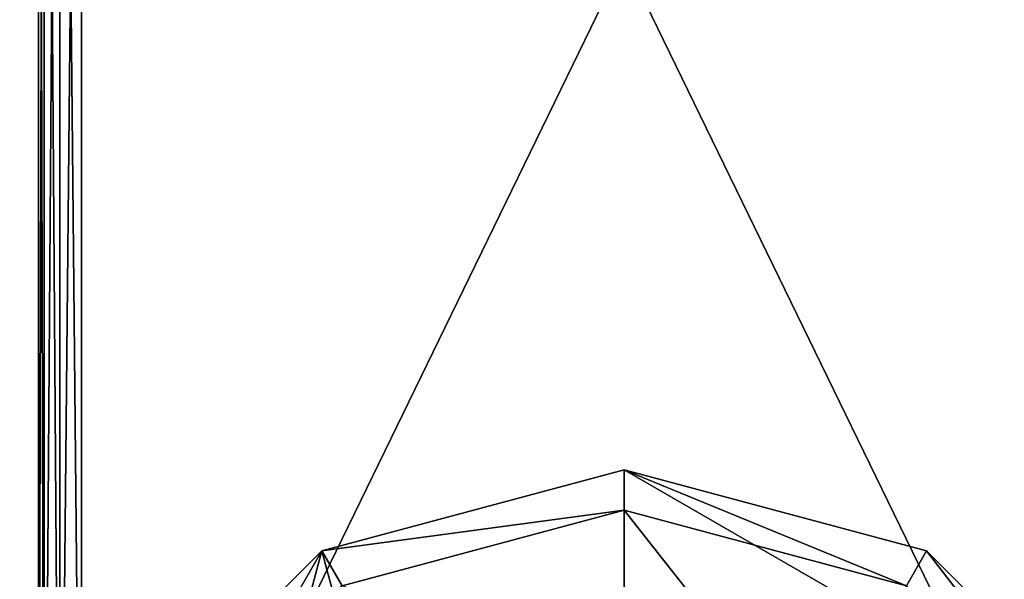
# Model space of a CAD drawing. Extents: x -120 to 120, y -86 to 0.
# Drawn here: x -71 to -53, y -41 to -31 of the extents above; entities that cross this region are included whole.
import ezdxf

# ---------------------------------------------------------------- set-up
doc = ezdxf.new("R2010")
doc.units = 0
doc.layers.add('L1', color=7, linetype='CONTINUOUS')
doc.layers.add('L6', color=7, linetype='CONTINUOUS')

msp = doc.modelspace()

# ---------------------------------------------------------------- linework, layer by layer
at = {"layer": 'L1', "color": 7}
for points in [[(-70.9, -50.5, -21), (-70.9, -50.5, 19.2), (-70.9, -9, -21)], [(-70.9, -9, -21), (-70.9, -50.5, 19.2), (-70.9, -9, 19.2)], [(-70.9, -50.5, -21), (-70.9, -9, -21), (-70.79282, -9, -21.4)], [(-70.9, -50.5, -21), (-70.79282, -9, -21.4), (-70.79282, -50.5, -21.4)], [(-70.9, -9, 19.2), (-70.9, -50.5, 19.2), (-70.79282, -50.5, 19.6)], [(-70.9, -9, 19.2), (-70.79282, -50.5, 19.6), (-70.79282, -9, 19.6)], [(-70.79282, -50.5, -21.4), (-70.79282, -9, -21.4), (-70.5, -9, -21.69282)], [(-70.79282, -50.5, -21.4), (-70.5, -9, -21.69282), (-70.5, -50.5, -21.69282)], [(-70.79282, -9, 19.6), (-70.79282, -50.5, 19.6), (-70.5, -50.5, 19.89282)], [(-70.79282, -9, 19.6), (-70.5, -50.5, 19.89282), (-70.5, -9, 19.89282)], [(-70.5, -50.5, -21.69282), (-70.5, -9, -21.69282), (-70.1, -9, -21.8)], [(-70.5, -50.5, -21.69282), (-70.1, -9, -21.8), (-70.1, -50.5, -21.8)], [(-70.5, -9, 19.89282), (-70.5, -50.5, 19.89282), (-70.1, -50.5, 20)], [(-70.5, -9, 19.89282), (-70.1, -50.5, 20), (-70.1, -9, 20)], [(-49.9, -9, 20), (-70.1, -9, 20), (-49.9, -50.5, 20)], [(-49.9, -50.5, 20), (-70.1, -9, 20), (-70.1, -50.5, 20)], [(-70.1, -9, -21.8), (-49.9, -9, -21.8), (-70.1, -50.5, -21.8)], [(-70.1, -50.5, -21.8), (-49.9, -9, -21.8), (-49.9, -50.5, -21.8)]]:
    msp.add_3dface(points, dxfattribs=at)
at = {"layer": 'L6', "color": 7}
for points in [[(-60, -39.25, -21.8), (-60, -40, -51.8), (-65.625, -40.75721, -21.8)], [(-60, -61.75, -21.8), (-60, -39.25, -21.8), (-65.625, -40.75721, -21.8)], [(-54.375, -40.75721, -21.8), (-54.75, -41.40673, -51.8), (-60, -39.25, -21.8)], [(-60, -39.25, -21.8), (-54.75, -41.40673, -51.8), (-60, -40, -51.8)], [(-50.25721, -44.875, -21.8), (-54.375, -40.75721, -21.8), (-60, -39.25, -21.8)], [(-60, -39.25, -21.8), (-60, -61.75, -21.8), (-50.25721, -44.875, -21.8)], [(-65.625, -40.75721, -21.8), (-60, -40, -51.8), (-65.25, -41.40673, -51.8)], [(-60, -43.5, -51.8), (-65.25, -41.40673, -51.8), (-60, -40, -51.8)], [(-60, -43.5, -51.8), (-60, -40, -51.8), (-56.5, -44.43782, -51.8)], [(-56.5, -44.43782, -51.8), (-60, -40, -51.8), (-54.75, -41.40673, -51.8)], [(-69.74278, -56.125, -21.8), (-65.625, -40.75721, -21.8), (-71.25, -50.5, -21.8)], [(-71.25, -50.5, -21.8), (-65.625, -40.75721, -21.8), (-69.74278, -44.875, -21.8)], [(-65.625, -40.75721, -21.8), (-65.25, -41.40673, -51.8), (-69.74278, -44.875, -21.8)], [(-69.74278, -56.125, -21.8), (-60, -61.75, -21.8), (-65.625, -40.75721, -21.8)], [(-54.375, -40.75721, -21.8), (-50.90673, -45.25, -51.8), (-54.75, -41.40673, -51.8)], [(-50.25721, -44.875, -21.8), (-50.90673, -45.25, -51.8), (-54.375, -40.75721, -21.8)]]:
    msp.add_3dface(points, dxfattribs=at)

doc.saveas('drawing.dxf')
